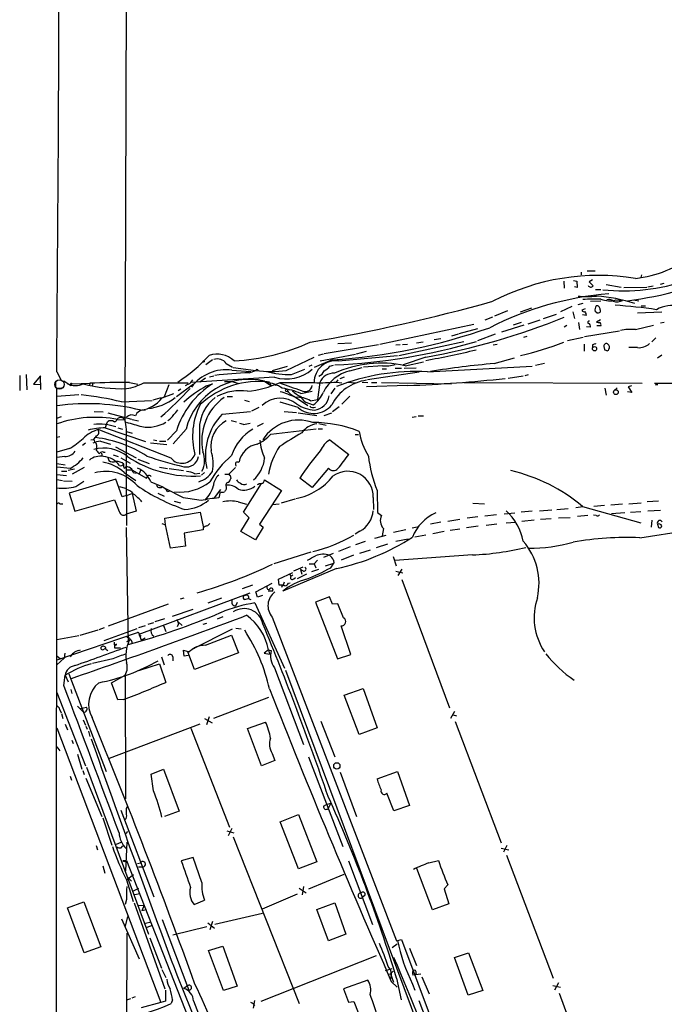
# Model space of a CAD drawing. Extents: x 8 to 188794, y 11 to 188898.
# Drawn here: x 24 to 148, y 495 to 684 of the extents above; entities that cross this region are included whole.
import ezdxf

# ---------------------------------------------------------------- set-up
doc = ezdxf.new("R2010")
doc.units = 0
doc.header["$MEASUREMENT"] = 0
doc.layers.add('MAIN', color=5, linetype='CONTINUOUS')

msp = doc.modelspace()

# ---------------------------------------------------------------- linework, layer by layer
at = {"layer": 'MAIN'}
for p, q in [((44.7887, 797.7293), (44.1113, 606.8906)), ((131.6567, 635.254), (131.6567, 634.746)), ((132.842, 635.508), (134.366, 635.508)), ((128.3547, 633.5606), (128.4393, 632.206)), ((130.2173, 633.6453), (130.81, 633.5606)), ((130.81, 633.5606), (130.8947, 632.2906)), ((133.858, 633.8146), (133.1807, 633.3913)), ((133.1807, 633.3913), (133.9427, 632.6293)), ((143.256, 634.746), (143.0867, 634.238)), ((130.8947, 632.2906), (130.3867, 632.46)), ((134.4507, 631.952), (135.4667, 631.952)), ((136.4827, 632.8833), (139.3613, 632.3753)), ((139.8693, 632.2906), (144.272, 632.3753)), ((144.4413, 632.46), (145.4573, 632.6293)), ((146.8967, 632.968), (147.574, 633.1373)), ((133.4347, 629.666), (135.4667, 629.7506)), ((138.3453, 629.92), (139.6153, 629.8353)), ((141.732, 629.92), (142.748, 629.7506)), ((117.5173, 627.8033), (115.062, 626.7873)), ((120.0573, 627.634), (122.174, 628.396)), ((129.8787, 628.65), (127.6773, 627.634)), ((130.048, 627.634), (130.3867, 626.364)), ((131.064, 629.0733), (132.08, 629.3273)), ((132.4187, 628.2266), (131.826, 627.9726)), ((134.7047, 627.4646), (134.366, 627.7186)), ((135.2973, 628.0573), (135.2973, 627.5493)), ((142.494, 627.4646), (147.1507, 627.634)), ((143.1713, 628.8193), (144.018, 628.8193)), ((114.6387, 626.618), (113.1993, 626.0253)), ((118.7027, 625.1786), (120.2267, 625.6866)), ((121.4967, 625.348), (123.7827, 626.11)), ((124.46, 626.364), (126.9153, 627.2106)), ((132.6727, 626.9566), (131.9107, 627.0413)), ((135.382, 626.11), (134.62, 625.6866)), ((146.8967, 625.5173), (147.574, 625.6866)), ((93.0487, 621.4533), (111.0827, 625.2633)), ((108.2887, 623.4853), (111.8447, 624.4166)), ((120.65, 625.094), (116.4167, 623.7393)), ((128.9473, 625.0093), (128.4393, 624.6706)), ((131.1487, 625.602), (131.318, 624.2473)), ((132.334, 622.8926), (139.0227, 623.9933)), ((133.4347, 624.6706), (132.6727, 624.7553)), ((135.4667, 624.9246), (134.7047, 624.9246)), ((142.0707, 624.2473), (145.542, 625.094)), ((96.6893, 619.252), (109.1353, 621.9613)), ((100.076, 621.7073), (101.346, 621.8766)), ((103.4627, 622.3), (104.7327, 622.554)), ((106.8493, 623.062), (108.1193, 623.4006)), ((111.8447, 622.1306), (115.2313, 623.4006)), ((120.65, 622.808), (121.3273, 622.9773)), ((129.032, 622.1306), (132.08, 622.808)), ((145.9653, 622.6386), (145.2033, 621.8766)), ((82.3807, 619.6753), (92.7947, 621.3686)), ((85.0053, 621.538), (87.63, 621.7073)), ((88.5613, 619.5906), (90.5087, 620.0986)), ((96.0967, 621.284), (96.9433, 621.3686)), ((97.3667, 621.3686), (98.3827, 621.4533)), ((114.808, 621.284), (115.57, 621.4533)), ((132.2493, 621.4533), (132.2493, 620.0986)), ((133.858, 621.284), (133.858, 620.8606)), ((136.0593, 620.776), (136.144, 620.3526)), ((136.9907, 620.522), (137.0753, 620.6913)), ((142.494, 620.776), (140.8007, 620.776)), ((60.96, 618.4053), (59.69, 617.474)), ((75.0993, 616.3733), (80.4333, 618.9133)), ((83.9047, 618.4053), (80.4333, 616.966)), ((81.28, 619.3366), (82.2113, 619.5906)), ((81.6187, 618.236), (88.392, 619.506)), ((85.09, 618.236), (96.4353, 619.252)), ((101.854, 618.9133), (97.536, 617.474)), ((114.9773, 617.728), (118.872, 618.8286)), ((147.1507, 619.3366), (146.304, 618.744)), ((63.5847, 617.728), (64.77, 617.0506)), ((64.6853, 616.458), (68.326, 616.204)), ((64.9393, 616.966), (69.2573, 616.3733)), ((67.9873, 615.95), (69.2573, 616.3733)), ((72.4747, 616.3733), (75.3533, 617.22)), ((76.1153, 615.6113), (78.6553, 616.6273)), ((79.502, 617.22), (80.0947, 617.474)), ((83.4813, 617.22), (84.1587, 617.3893)), ((87.2913, 616.2886), (89.662, 616.966)), ((93.5567, 617.3046), (89.916, 617.0506)), ((93.472, 616.712), (94.3187, 616.712)), ((96.012, 616.7966), (97.1973, 616.7966)), ((97.7053, 616.7966), (99.9913, 616.8813)), ((97.8747, 617.3046), (101.4307, 618.0666)), ((102.1927, 616.1193), (122.2587, 617.22)), ((122.936, 617.3893), (124.6293, 617.8126)), ((23.9607, 615.442), (23.9607, 612.5633)), ((25.2307, 615.6113), (25.3153, 612.648)), ((27.94, 615.3573), (26.5853, 613.7486)), ((28.0247, 612.7326), (27.94, 615.3573)), ((31.0727, 616.1193), (31.9193, 614.5106)), ((32.4273, 614.426), (33.782, 613.4946)), ((72.8133, 615.1033), (56.8113, 614.0873)), ((59.6053, 614.934), (58.5047, 614.172)), ((60.3673, 615.188), (61.214, 615.3573)), ((70.9507, 614.3413), (72.136, 613.4946)), ((85.0053, 614.5953), (84.6667, 614.172)), ((86.1907, 615.1033), (85.344, 614.7646)), ((100.584, 616.0346), (90.678, 614.5953)), ((117.6867, 614.934), (120.5653, 615.3573)), ((120.904, 615.442), (121.5813, 615.6113)), ((26.5853, 613.7486), (28.0247, 613.664)), ((30.8187, 614.2566), (30.8187, 613.156)), ((30.988, 612.902), (30.9033, 315.1293)), ((31.9193, 612.9866), (30.988, 612.902)), ((33.782, 613.4946), (34.036, 613.8333)), ((34.036, 613.8333), (37.4227, 613.918)), ((37.4227, 613.918), (37.338, 613.4946)), ((38.0153, 614.0026), (37.846, 613.41)), ((45.0427, 614.0873), (46.6513, 613.7486)), ((47.752, 614.0026), (56.3033, 614.0026)), ((51.7313, 611.378), (52.6627, 613.664)), ((54.0173, 611.378), (57.3193, 613.8333)), ((54.864, 612.8173), (54.356, 612.4786)), ((56.3033, 613.7486), (55.7107, 613.41)), ((59.7747, 613.41), (60.96, 613.8333)), ((63.246, 614.2566), (64.6853, 614.2566)), ((64.6853, 614.2566), (65.786, 613.918)), ((71.882, 614.172), (72.136, 613.4946)), ((72.8133, 613.7486), (73.0673, 613.5793)), ((73.914, 614.0873), (80.4333, 614.0873)), ((75.2687, 612.648), (75.438, 612.3093)), ((76.2847, 612.4786), (76.3693, 612.3093)), ((81.534, 614.0873), (81.1107, 610.7853)), ((84.4127, 612.9866), (83.6507, 611.886)), ((84.7513, 614.172), (85.7673, 614.0026)), ((86.868, 614.172), (88.392, 614.0026)), ((89.662, 614.172), (90.7627, 614.0873)), ((98.3827, 613.4946), (90.5087, 613.2406)), ((91.44, 614.0873), (92.456, 614.0873)), ((93.3873, 614.0873), (106.7647, 613.8333)), ((109.1353, 614.0873), (143.3407, 613.918)), ((136.2287, 612.9866), (136.4827, 611.632)), ((138.5993, 613.0713), (137.922, 612.4786)), ((141.3087, 613.41), (140.716, 613.2406)), ((140.716, 613.2406), (141.3933, 612.14)), ((145.7113, 613.918), (150.114, 613.918)), ((146.1347, 613.664), (145.8807, 613.5793)), ((31.0727, 611.4626), (35.306, 611.8013)), ((43.5187, 610.362), (49.3607, 610.616)), ((51.308, 611.124), (53.5093, 611.9706)), ((63.754, 611.378), (64.77, 611.378)), ((67.056, 610.7006), (67.9873, 610.4466)), ((75.0147, 612.394), (75.438, 612.3093)), ((76.708, 611.378), (79.248, 609.6846)), ((77.8933, 611.9706), (80.0947, 612.394)), ((79.756, 610.5313), (81.1107, 610.7853)), ((87.2913, 611.4626), (85.7673, 609.9386)), ((141.3933, 612.14), (140.5467, 612.3093)), ((69.85, 609.2613), (68.4107, 608.584)), ((77.3853, 609.2613), (73.914, 610.2773)), ((79.3327, 610.108), (80.264, 609.7693)), ((85.2593, 609.4306), (83.9893, 608.4146)), ((31.0727, 607.2293), (32.004, 607.568)), ((38.2693, 608.4993), (39.9627, 608.4146)), ((40.894, 608.2453), (45.3813, 607.06)), ((42.7567, 606.9753), (44.1113, 606.8906)), ((45.5507, 606.9753), (46.736, 606.7213)), ((62.8227, 607.9913), (68.2413, 608.4993)), ((64.516, 606.806), (65.532, 606.552)), ((74.676, 608.4993), (77.0467, 608.33)), ((77.3853, 608.2453), (80.9413, 607.7373)), ((82.3807, 607.7373), (83.82, 608.2453)), ((99.2293, 607.3986), (99.9913, 607.568)), ((100.4147, 607.6526), (101.4307, 607.6526)), ((39.116, 604.6046), (39.0313, 605.028)), ((53.0013, 599.5246), (39.0313, 605.028)), ((40.5553, 605.9593), (40.386, 605.3666)), ((40.386, 605.3666), (48.0907, 602.742)), ((40.5553, 605.9593), (40.8093, 606.552)), ((42.7567, 605.3666), (43.688, 605.1126)), ((55.88, 605.1126), (53.4247, 602.3186)), ((58.42, 605.1126), (58.42, 600.2866)), ((66.8867, 606.044), (66.2093, 606.2133)), ((70.6967, 606.2133), (69.5113, 605.6206)), ((72.136, 604.1813), (80.8567, 605.1973)), ((81.1953, 605.1973), (82.042, 605.1973)), ((81.3647, 606.2133), (82.7193, 605.8746)), ((31.6653, 603.6733), (31.0727, 603.504)), ((37.592, 603.0806), (38.1847, 603.1653)), ((44.3653, 603.25), (44.3653, 598.17)), ((44.45, 604.6893), (45.5507, 604.3506)), ((49.6147, 603.0806), (50.292, 602.9113)), ((54.0173, 604.774), (52.324, 602.996)), ((83.4813, 603.0806), (87.122, 600.2866)), ((88.3073, 604.0966), (88.9847, 604.0966)), ((33.528, 601.3873), (31.0727, 600.71)), ((36.576, 602.4033), (35.9833, 601.98)), ((39.4547, 602.8266), (41.402, 602.234)), ((42.3333, 601.726), (46.3127, 599.6093)), ((49.022, 602.488), (52.1547, 602.1493)), ((50.8, 602.8266), (51.9853, 602.8266)), ((32.5967, 599.8633), (31.0727, 599.694)), ((39.624, 600.5406), (39.7933, 599.8633)), ((40.0473, 600.71), (40.386, 600.71)), ((40.894, 599.694), (41.0633, 599.1013)), ((41.91, 600.202), (42.8413, 599.8633)), ((43.3493, 599.6093), (45.1273, 598.5933)), ((46.6513, 599.3553), (48.768, 598.5086)), ((31.0727, 598.5086), (32.6813, 598.2546)), ((33.6127, 597.5773), (31.1573, 597.8313)), ((34.4593, 597.408), (33.274, 597.154)), ((36.322, 597.7466), (34.036, 596.4766)), ((44.3653, 598.17), (44.45, 586.6553)), ((44.3653, 598.0006), (44.958, 597.8313)), ((44.45, 597.3233), (45.466, 597.3233)), ((45.466, 597.3233), (48.26, 595.7146)), ((50.8, 597.8313), (52.324, 597.5773)), ((52.6627, 597.5773), (55.372, 597.154)), ((65.3627, 597.7466), (64.0927, 596.4766)), ((65.8707, 598.7626), (66.04, 598.8473)), ((83.2273, 597.662), (80.0947, 593.9366)), ((31.0727, 596.392), (32.9353, 596.2226)), ((31.0727, 595.4606), (32.1733, 595.2913)), ((32.004, 597.0693), (33.02, 597.0693)), ((42.418, 595.5453), (33.4433, 592.836)), ((43.6033, 592.1586), (42.418, 595.5453)), ((44.0267, 596.8153), (46.228, 595.2913)), ((45.72, 596.8153), (46.3127, 596.646)), ((47.1593, 597.154), (46.9053, 596.5613)), ((57.5733, 596.5613), (58.5047, 596.646)), ((59.436, 596.8153), (58.8433, 596.3073)), ((63.3307, 596.4766), (64.0927, 596.4766)), ((64.3467, 596.2226), (64.4313, 595.63)), ((80.0947, 593.9366), (77.724, 595.7146)), ((32.3427, 595.2066), (34.036, 595.122)), ((34.7133, 594.106), (36.2373, 595.122)), ((43.0107, 594.106), (44.2807, 593.7673)), ((49.1067, 595.0373), (51.3927, 594.0213)), ((55.372, 591.9046), (51.9853, 593.6826)), ((63.5847, 594.106), (63.5847, 593.598)), ((66.8867, 589.1953), (70.358, 594.6986)), ((70.9507, 595.376), (74.168, 593.344)), ((33.4433, 592.836), (34.544, 589.3646)), ((44.45, 592.4126), (43.6033, 592.1586)), ((44.45, 592.4126), (45.5507, 592.7513)), ((45.5507, 592.7513), (46.3127, 589.3646)), ((50.4613, 592.836), (51.6467, 592.2433)), ((52.324, 593.1746), (52.9167, 593.2593)), ((61.2987, 591.9046), (62.5687, 593.5133)), ((62.3993, 593.09), (62.1453, 591.9046)), ((74.168, 593.344), (69.9347, 586.9093)), ((74.168, 590.9733), (76.7927, 591.7353)), ((91.7787, 591.9893), (91.8633, 589.7033)), ((92.5407, 593.344), (92.6253, 589.1106)), ((31.6653, 590.804), (32.258, 590.804)), ((34.544, 589.3646), (42.164, 591.566)), ((53.594, 591.312), (54.7793, 590.9733)), ((65.8707, 591.1426), (67.4793, 590.7193)), ((72.4747, 590.6346), (73.7447, 590.804)), ((110.9133, 590.8886), (113.1147, 590.804)), ((127, 589.7033), (129.2013, 589.8726)), ((131.9953, 590.2113), (130.6407, 590.042)), ((131.9107, 590.296), (143.0867, 587.1633)), ((136.144, 590.4653), (134.112, 590.296)), ((139.6153, 590.7193), (137.3293, 590.55)), ((140.8007, 590.804), (143.1713, 590.9733)), ((146.4733, 591.312), (144.3567, 591.1426)), ((46.3127, 589.3646), (44.3653, 588.772)), ((51.816, 588.01), (58.5893, 589.1953)), ((51.9007, 586.74), (51.816, 588.01)), ((58.5893, 589.1953), (59.182, 586.4013)), ((66.3787, 585.47), (67.9873, 588.0946)), ((67.9873, 588.0946), (66.8867, 589.1953)), ((92.6253, 589.1106), (93.3873, 588.518)), ((111.8447, 588.264), (109.8127, 588.01)), ((115.4007, 588.6873), (113.1993, 588.4333)), ((116.9247, 588.8566), (118.9567, 589.026)), ((122.2587, 589.3646), (120.142, 589.1953)), ((123.698, 589.4493), (126.0687, 589.6186)), ((125.8993, 587.9253), (123.8673, 587.756)), ((127.3387, 588.0946), (129.54, 588.1793)), ((132.9267, 588.518), (130.9793, 588.3486)), ((134.5353, 588.518), (134.0273, 588.6026)), ((140.0387, 589.026), (137.4987, 588.8566)), ((143.0867, 589.28), (141.1393, 589.1106)), ((146.8967, 589.534), (144.4413, 589.3646)), ((44.3653, 586.232), (44.7887, 563.7953)), ((51.2233, 586.994), (51.9007, 586.74)), ((52.9167, 582.2526), (51.9007, 586.74)), ((59.182, 586.232), (59.182, 585.8086)), ((70.6967, 586.3166), (69.1727, 583.8613)), ((69.9347, 586.9093), (70.6967, 586.3166)), ((93.726, 586.0626), (93.472, 584.6233)), ((99.2293, 586.1473), (100.4993, 586.4013)), ((104.7327, 587.248), (102.7853, 586.9093)), ((108.3733, 587.756), (106.0873, 587.4173)), ((111.9293, 586.486), (109.6433, 586.1473)), ((115.4853, 586.9093), (113.4533, 586.6553)), ((117.2633, 587.1633), (119.0413, 587.248)), ((122.682, 587.6713), (120.3113, 587.4173)), ((142.9173, 584.2846), (155.8713, 586.3166)), ((145.2033, 587.6713), (145.1187, 586.3166)), ((146.304, 586.9093), (146.4733, 586.232)), ((59.182, 585.8086), (55.5413, 585.1313)), ((55.5413, 585.1313), (55.7953, 582.676)), ((69.1727, 583.8613), (66.3787, 585.47)), ((89.2387, 585.5546), (88.3073, 584.962)), ((92.1173, 584.2), (94.234, 584.7926)), ((98.044, 585.8086), (95.6733, 585.3006)), ((101.854, 584.7926), (99.7373, 584.3693)), ((105.41, 585.47), (103.2087, 585.0466)), ((108.3733, 585.8933), (106.5107, 585.6393)), ((55.7953, 582.676), (52.9167, 582.2526)), ((87.376, 582.5066), (85.09, 581.66)), ((90.2547, 583.5226), (88.392, 582.93)), ((94.488, 583.0146), (92.3713, 582.3373)), ((98.4673, 584.0306), (96.0967, 583.5226)), ((79.8407, 581.4906), (72.7287, 579.2893)), ((84.074, 581.2366), (82.2113, 580.4746)), ((87.9687, 580.898), (85.598, 579.9666)), ((91.186, 581.914), (89.154, 581.2366)), ((95.5887, 580.644), (96.1813, 578.866)), ((110.8287, 580.9826), (95.9273, 579.882)), ((76.5387, 577.9346), (78.3167, 578.6966)), ((79.502, 579.2893), (80.4333, 579.2893)), ((80.4333, 579.2893), (81.1107, 579.9666)), ((80.4333, 579.2893), (80.772, 578.5273)), ((82.6347, 578.866), (84.2433, 579.374)), ((83.6507, 578.5273), (84.2433, 579.374)), ((84.1587, 579.9666), (84.2433, 579.374)), ((73.5753, 576.326), (76.3693, 577.596)), ((84.7513, 578.358), (74.422, 574.04)), ((75.7767, 577.2573), (75.946, 576.834)), ((76.3693, 577.088), (75.946, 576.834)), ((76.5387, 576.4106), (76.8773, 576.6646)), ((78.994, 577.2573), (77.216, 576.4106)), ((77.8087, 578.1886), (78.0627, 577.2573)), ((78.4013, 577.85), (77.8087, 578.1886)), ((80.01, 577.7653), (81.3647, 578.2733)), ((96.0967, 577.85), (97.4513, 577.5113)), ((97.282, 578.2733), (96.52, 577.0033)), ((66.7173, 574.548), (68.6647, 575.2253)), ((69.2573, 573.8706), (72.39, 575.564)), ((73.7447, 575.1406), (73.5753, 576.326)), ((74.5067, 575.1406), (73.7447, 575.1406)), ((74.676, 575.7333), (74.5067, 575.1406)), ((75.5227, 575.564), (75.8613, 575.6486)), ((97.282, 576.2413), (106.426, 551.6033)), ((46.9053, 565.7426), (68.1567, 573.7013)), ((54.7793, 572.516), (55.5413, 572.77)), ((60.1133, 571.754), (62.738, 572.77)), ((69.596, 572.8546), (69.2573, 573.8706)), ((70.5273, 573.1933), (69.596, 572.8546)), ((72.4747, 574.04), (71.628, 574.04)), ((83.3967, 572.9393), (80.6873, 571.9233)), ((83.9893, 571.5), (83.3967, 572.9393)), ((40.9787, 567.3513), (52.4933, 571.5846)), ((65.7013, 571.8386), (65.3627, 571.1613)), ((67.1407, 572.4313), (67.818, 572.6006)), ((67.818, 572.6006), (68.326, 572.4313)), ((69.088, 571.754), (74.7607, 559.2233)), ((80.6873, 571.9233), (84.9207, 561.0013)), ((85.0053, 571.5846), (83.9893, 571.5)), ((86.106, 568.8753), (85.0053, 571.5846)), ((53.2553, 569.214), (57.2347, 570.5686)), ((61.8913, 568.706), (62.992, 569.1293)), ((72.39, 569.0446), (96.266, 506.8993)), ((46.8207, 567.0126), (48.0907, 567.436)), ((48.5987, 567.69), (49.6993, 568.0286)), ((49.9533, 568.198), (51.816, 568.7906)), ((51.562, 567.436), (51.9853, 566.2506)), ((54.102, 568.6213), (54.4407, 567.7746)), ((54.4407, 567.7746), (54.1867, 567.182)), ((54.2713, 568.198), (55.118, 567.436)), ((59.182, 567.69), (59.8593, 567.8593)), ((87.4607, 561.848), (85.598, 567.3513)), ((31.0727, 564.7266), (35.306, 565.4886)), ((31.1573, 560.832), (46.5667, 566.0813)), ((35.56, 565.5733), (39.0313, 566.5893)), ((39.2007, 566.674), (40.2167, 567.0126)), ((40.132, 564.5573), (46.482, 566.8433)), ((46.9053, 565.7426), (47.244, 564.642)), ((57.0653, 562.864), (64.77, 566.7586)), ((59.6053, 563.626), (64.6007, 565.5733)), ((64.6007, 565.5733), (65.9553, 562.1866)), ((65.4473, 566.928), (66.4633, 566.7586)), ((42.0793, 564.2186), (42.164, 563.118)), ((42.3333, 563.7106), (42.0793, 563.7106)), ((44.5347, 564.388), (44.958, 564.5573)), ((45.1273, 564.896), (44.958, 564.5573)), ((45.466, 564.388), (45.466, 563.9646)), ((47.244, 564.642), (48.006, 565.0653)), ((31.1573, 561.5093), (31.75, 561.086)), ((32.5967, 562.102), (32.512, 561.1706)), ((35.306, 562.61), (35.6447, 562.7793)), ((39.878, 562.7793), (40.386, 563.0333)), ((40.4707, 562.864), (40.894, 562.61)), ((42.164, 563.118), (43.2647, 563.118)), ((51.1387, 561.4246), (51.6467, 559.9006)), ((53.34, 561.4246), (53.34, 560.6626)), ((55.5413, 561.5093), (55.372, 562.6946)), ((55.372, 562.6946), (56.4727, 562.356)), ((56.3033, 561.6786), (55.5413, 561.5093)), ((57.4887, 558.9693), (56.2187, 562.356)), ((57.404, 563.0333), (57.0653, 562.864)), ((65.9553, 562.1866), (57.4887, 558.9693)), ((71.7127, 562.7793), (70.866, 562.102)), ((70.866, 562.102), (71.882, 561.9326)), ((71.7127, 562.7793), (72.2207, 562.61)), ((71.7127, 562.7793), (71.882, 561.9326)), ((84.9207, 561.0013), (87.4607, 561.848)), ((32.512, 561.1706), (31.0727, 559.9006)), ((41.8253, 561.0013), (37.9307, 560.1546)), ((46.8207, 558.8), (50.8, 560.07)), ((50.8, 560.07), (51.9853, 556.514)), ((32.4273, 555.9213), (32.6813, 557.8686)), ((32.6813, 557.8686), (33.274, 556.5986)), ((33.3587, 558.1226), (40.5553, 539.4113)), ((41.5713, 556.4293), (44.196, 557.8686)), ((44.196, 557.8686), (44.2807, 534.162)), ((72.8133, 559.308), (78.4013, 544.576)), ((74.93, 558.8846), (103.378, 482.5153)), ((42.7567, 553.1273), (41.5713, 556.4293)), ((31.0727, 554.5666), (36.576, 540.512)), ((33.782, 555.1593), (33.9513, 554.3973)), ((86.1907, 554.0586), (89.8313, 555.3286)), ((89.0693, 546.5233), (86.1907, 554.0586)), ((89.8313, 555.3286), (92.5407, 547.7933)), ((35.052, 551.942), (36.1527, 550.8413)), ((43.8573, 553.212), (42.7567, 553.1273)), ((71.7127, 553.6353), (61.1293, 549.5713)), ((31.6653, 551.2646), (31.9193, 550.672)), ((32.004, 550.5026), (32.258, 549.5713)), ((35.6447, 551.5186), (36.7453, 551.7726)), ((107.3573, 550.926), (106.5953, 549.5713)), ((107.1033, 550.2486), (107.7807, 550.0793)), ((32.6813, 548.4706), (33.1047, 547.37)), ((36.1527, 549.3173), (36.576, 548.3013)), ((58.5047, 548.4706), (41.148, 541.8666)), ((59.436, 549.5713), (60.8753, 548.7246)), ((60.2827, 549.91), (59.7747, 548.386)), ((67.6487, 547.624), (71.12, 548.894)), ((81.7033, 549.0633), (84.4127, 542.2053)), ((107.5267, 548.9786), (116.332, 525.6953)), ((31.0727, 547.7933), (51.054, 495.046)), ((36.6607, 548.132), (36.9147, 547.5393)), ((37.1687, 547.116), (37.4227, 546.1)), ((56.8113, 547.7086), (64.1773, 528.7433)), ((70.358, 540.512), (67.6487, 547.624)), ((92.5407, 547.7933), (89.0693, 546.5233)), ((33.9513, 545.4226), (34.2053, 544.7453)), ((31.0727, 544.1526), (31.6653, 543.3906)), ((35.052, 542.7133), (35.8987, 539.8346)), ((72.39, 542.8826), (72.898, 541.528)), ((72.898, 541.528), (70.358, 540.512)), ((79.3327, 542.2053), (85.9367, 525.018)), ((36.068, 539.5806), (36.322, 538.8186)), ((36.7453, 540.258), (48.6833, 508.1693)), ((49.1913, 538.9033), (51.562, 539.8346)), ((49.6147, 535.686), (49.1913, 538.9033)), ((51.562, 539.8346), (54.5253, 531.7913)), ((85.4287, 539.242), (88.5613, 530.7753)), ((92.5407, 537.972), (96.4353, 539.4113)), ((96.4353, 539.4113), (98.7213, 532.892)), ((33.6127, 538.48), (33.8667, 537.718)), ((36.6607, 538.1413), (39.7087, 530.7753)), ((95.758, 531.876), (94.4033, 535.2626)), ((82.2113, 532.7226), (82.804, 533.0613)), ((82.804, 533.0613), (83.6507, 533.3153)), ((83.6507, 533.3153), (83.1427, 532.2993)), ((43.3493, 531.9606), (49.6993, 515.366)), ((44.45, 532.2993), (44.6193, 532.638)), ((54.5253, 531.7913), (51.7313, 530.7753)), ((98.7213, 532.892), (95.758, 531.876)), ((39.878, 530.5213), (41.656, 525.272)), ((73.914, 529.7593), (77.47, 531.114)), ((77.47, 520.7), (73.914, 529.7593)), ((77.47, 531.114), (80.9413, 522.0546)), ((44.3653, 527.4733), (44.704, 527.8966)), ((63.6693, 527.9813), (65.024, 527.6426)), ((64.6853, 528.4893), (63.9233, 527.05)), ((42.5027, 525.4413), (43.434, 525.8646)), ((44.5347, 525.8646), (44.2807, 520.3613)), ((64.9393, 526.8806), (77.5547, 494.8766)), ((38.608, 525.1873), (38.862, 524.3406)), ((43.434, 524.764), (43.7727, 525.1026)), ((116.332, 524.6793), (117.7713, 524.3406)), ((117.4327, 525.1873), (116.7553, 523.9173)), ((43.7727, 522.3086), (44.45, 522.3086)), ((44.45, 522.3086), (71.2893, 453.9826)), ((46.5667, 521.716), (47.1593, 521.8853)), ((57.2347, 522.9013), (54.9487, 522.224)), ((58.928, 518.0753), (57.2347, 522.9013)), ((80.9413, 522.0546), (77.47, 520.7)), ((87.0373, 522.224), (91.6093, 510.032)), ((102.4467, 521.8853), (104.3093, 522.3086)), ((117.348, 523.3246), (126.3227, 499.7026)), ((39.878, 521.2926), (40.3013, 519.8533)), ((46.736, 521.1233), (47.498, 521.1233)), ((103.124, 512.826), (100.1607, 520.7846)), ((44.45, 518.5833), (45.8047, 519.5993)), ((44.45, 518.5833), (45.72, 514.4346)), ((44.7887, 519.0066), (45.3813, 518.3293)), ((79.4173, 516.89), (86.1907, 519.684)), ((45.8047, 516.4666), (46.8207, 516.9746)), ((77.5547, 516.9746), (78.9093, 516.128)), ((78.4013, 517.3133), (78.1473, 515.7046)), ((106.0873, 517.652), (105.41, 516.89)), ((105.41, 516.89), (106.2567, 514.0113)), ((33.1047, 513.2493), (36.2373, 514.35)), ((36.2373, 514.35), (39.5393, 505.714)), ((44.45, 514.858), (44.196, 513.842)), ((45.8893, 514.1806), (51.816, 497.6706)), ((45.974, 515.7893), (47.0747, 515.9586)), ((57.404, 513.842), (59.436, 514.6886)), ((77.216, 515.874), (70.4427, 512.9953)), ((80.9413, 512.9106), (84.4127, 514.1806)), ((84.4127, 514.1806), (86.5293, 508.1693)), ((90.17, 515.62), (89.662, 515.1966)), ((36.322, 504.6133), (33.1047, 513.2493)), ((46.736, 513.6726), (47.8367, 513.7573)), ((47.8367, 513.7573), (47.4133, 512.6566)), ((48.26, 512.826), (47.4133, 512.6566)), ((83.2273, 506.8993), (80.9413, 512.9106)), ((106.2567, 514.0113), (103.124, 512.826)), ((43.5187, 511.1326), (46.9053, 503.428)), ((44.2807, 509.6933), (44.704, 511.556)), ((48.0907, 510.286), (49.1913, 510.54)), ((51.308, 510.9633), (56.388, 497.4166)), ((60.0287, 510.3706), (61.2987, 509.3546)), ((60.96, 510.6246), (60.452, 509.016)), ((70.5273, 512.1486), (61.3833, 510.032)), ((49.3607, 509.8626), (48.3447, 509.4393)), ((59.8593, 509.6086), (53.34, 508)), ((44.5347, 508.3386), (44.45, 482.346)), ((48.9373, 507.492), (51.1387, 501.65)), ((86.5293, 508.1693), (83.2273, 506.8993)), ((96.266, 506.8993), (97.1973, 507.1533)), ((97.1973, 507.1533), (115.6547, 457.7926)), ((39.5393, 505.714), (36.322, 504.6133)), ((60.198, 505.0366), (62.9073, 505.8833)), ((63.0767, 497.332), (60.198, 505.0366)), ((62.9073, 505.8833), (65.7013, 498.1786)), ((95.4193, 505.6293), (96.3507, 506.3066)), ((98.7213, 505.46), (100.076, 502.158)), ((92.3713, 504.0206), (70.1887, 495.2153)), ((107.3573, 503.682), (110.0667, 504.6133)), ((109.982, 496.4853), (107.3573, 503.682)), ((110.0667, 504.6133), (112.776, 497.332)), ((51.2233, 501.396), (51.9853, 499.872)), ((94.1493, 501.2266), (95.4193, 501.5653)), ((95.5887, 501.0573), (95.0807, 500.5493)), ((54.102, 500.38), (62.3993, 479.7213)), ((90.7627, 499.364), (86.106, 497.6706)), ((94.5727, 500.4646), (95.0807, 500.5493)), ((95.0807, 500.5493), (95.6733, 498.9406)), ((95.25, 499.11), (96.3507, 498.0093)), ((96.266, 499.7026), (97.1127, 495.554)), ((100.9227, 500.4646), (99.3987, 500.2953)), ((99.9913, 500.634), (99.7373, 500.2953)), ((101.092, 499.9566), (102.5313, 496.7393)), ((51.9007, 497.4166), (51.9007, 495.3)), ((56.134, 498.2633), (55.4567, 497.7553)), ((65.7013, 498.1786), (63.0767, 497.332)), ((86.106, 497.6706), (87.0373, 495.1306)), ((99.314, 498.602), (99.7373, 497.4166)), ((112.776, 497.332), (109.982, 496.4853)), ((126.238, 498.348), (127.6773, 498.0093)), ((127.3387, 498.856), (126.5767, 497.4166)), ((44.5347, 495.554), (45.2967, 495.808)), ((45.5507, 495.9773), (46.1433, 496.2313)), ((51.9007, 495.3), (51.054, 495.046)), ((53.2553, 495.554), (53.0013, 494.8766)), ((57.3193, 495.3846), (61.8913, 483.616)), ((69.0033, 495.4693), (68.7493, 493.9453)), ((100.4993, 495.4693), (131.9107, 412.8346)), ((127.4233, 496.824), (130.2173, 489.2886)), ((51.054, 495.046), (47.244, 494.03)), ((87.0373, 495.1306), (88.0533, 495.2153)), ((88.0533, 495.2153), (89.8313, 490.728))]:
    msp.add_line(p, q, dxfattribs=at)
for centre, radius in [((134.2298, 620.5539), 0.4082), ((59.2243, 618.109), 0.1338), ((138.3329, 612.2266), 0.4593), ((84.8013, 540.4774), 0.6027)]:
    msp.add_circle(centre, radius, dxfattribs=at)
at = {"layer": 'MAIN', "color": 5}
msp.add_circle((31.5806, 613.7063), 0.8828, dxfattribs=at)
at = {"layer": 'MAIN'}
for centre, radius, start, end in [((-14285.1907, 737.8416), 14316.7809, 359.51286134, 0.06584775), ((139.8991, 655.076), 21.1193, 275.901879, 308.902542), ((135.0534, 590.5198), 44.1105, 80.846245, 117.444556), ((139.6497, 671.3317), 39.6512, 264.436123, 288.112617), ((128.9631, 713.9868), 85.0289, 277.829826, 291.729761), ((133.4982, 632.9044), 0.5227, 201.357754, 328.246733), ((16.9383, 983.011), 366.626, 279.852305, 285.468941), ((141.9493, 570.3787), 60.9287, 94.668102, 117.166404), ((132.842, 649.2572), 18.6601, 264.532362, 275.467638), ((134.5783, 595.3214), 34.7793, 88.536279, 94.259189), ((131.9702, 597.5545), 33.2333, 72.459584, 85.426766), ((137.1392, 633.9697), 4.2255, 246.683365, 286.584822), ((137.0511, 629.037), 1.0069, 38.661586, 118.718549), ((138.4984, 632.1444), 2.5651, 255.06441, 295.812819), ((132.207, 628.0432), 0.3875, 190.497939, 303.11188), ((131.1481, 626.8717), 1.527, 3.187323, 33.684864), ((135.6073, 628.091), 1.296, 145.808426, 196.699668), ((134.62, 628.142), 0.6826, 352.87186, 97.12814), ((134.8739, 628.3964), 0.947, 259.708141, 296.556934), ((130.9056, 522.7364), 106.4162, 81.772221, 86.082478), ((149.1909, 622.6249), 6.2331, 36.860889, 119.361559), ((76.6856, 755.4767), 138.8633, 280.442338, 291.881944), ((133.1687, 625.6261), 0.2494, 67.208697, 230.873829), ((135.0432, 626.5332), 0.9465, 243.440363, 280.316217), ((76.0631, 733.7527), 115.6136, 273.889124, 289.224212), ((132.9592, 624.905), 0.5302, 333.758787, 84.36038), ((134.8653, 625.0854), 0.6225, 345.030639, 56.080199), ((141.309, 612.6399), 11.6324, 86.245523, 100.485827), ((79.5364, 731.5556), 114.1858, 272.447559, 286.303219), ((62.958, 658.6403), 40.4615, 273.046949, 294.39764), ((71.3116, 787.3363), 171.7532, 280.243232, 283.534112), ((101.6482, 694.2113), 77.1867, 283.798075, 290.242764), ((134.366, 620.6913), 0.7806, 77.473581, 130.599702), ((136.5165, 621.0215), 0.519, 84.38278, 208.234203), ((178.7255, 747.2753), 133.8752, 251.45383, 251.682999), ((136.398, 620.8607), 0.6982, 345.957785, 75.965747), ((136.6943, 620.4797), 0.2994, 261.878017, 8.121983), ((142.7906, 623.6962), 2.9352, 264.200449, 312.669449), ((37.9796, 639.5475), 30.1552, 302.701469, 317.698257), ((61.8367, 614.6636), 4.8444, 47.513093, 108.71022), ((61.8894, 616.5225), 2.0802, 35.416008, 108.946233), ((84.6246, 614.0706), 4.1913, 83.624785, 179.771709), ((63.5776, 608.2327), 8.2996, 82.33013, 143.61556), ((69.469, 616.3733), 0.2117, 0, 180), ((72.1783, 637.6254), 21.4519, 262.174003, 277.825997), ((75.7761, 632.7932), 17.1853, 254.865589, 271.13097), ((75.1136, 622.2695), 7.5263, 252.203734, 311.439011), ((80.3898, 617.2635), 2.2168, 296.089977, 333.910024), ((89.1539, 608.7534), 7.762, 103.884426, 153.435609), ((80.1339, 620.0595), 4.3895, 300.787582, 319.693048), ((93.3051, 595.8436), 21.9421, 77.979762, 114.149962), ((94.234, 622.752), 5.4893, 262.912528, 288.89903), ((133.6372, 418.9189), 199.6829, 95.361981, 98.888059), ((68.0625, 602.1381), 12.5403, 76.684501, 166.279019), ((55.7103, 615.1883), 1.557, 292.38634, 337.61366), ((71.414, 528.2223), 87.7946, 92.236873, 96.560478), ((84.1821, 613.0103), 2.8587, 87.07454, 157.868095), ((91.6546, 605.8054), 8.7803, 97.498956, 153.162963), ((99.9941, 574.0086), 42.1681, 87.011301, 111.190951), ((87.5686, 892.7595), 279.4742, 272.217582, 276.064401), ((34.6287, 617.082), 3.5884, 244.868223, 295.131777), ((33.8628, 613.6986), 0.2194, 37.872693, 248.39255), ((43.4737, 641.6312), 28.7458, 255.245328, 271.946325), ((43.6551, 504.9751), 109.121, 89.271398, 93.274205), ((42.545, 624.1211), 11.3797, 279.636892, 297.23044), ((2.2008, 663.4535), 74.292, 311.115856, 317.121686), ((69.8869, 599.8021), 16.6302, 122.465247, 162.604376), ((69.3405, 595.6826), 20.1436, 118.351537, 133.57004), ((69.9018, 597.6485), 16.6417, 83.166183, 132.825471), ((66.2674, 603.0325), 9.4628, 81.606505, 118.124665), ((65.701, 632.038), 19.7403, 275.662362, 294.585559), ((70.6701, 607.5579), 6.5512, 55.960154, 85.319302), ((95.3528, 669.344), 59.3796, 248.747836, 252.985976), ((71.6494, 596.848), 16.3609, 67.564987, 80.544126), ((75.0994, 612.5633), 0.1893, 26.578587, 243.421413), ((77.6721, 613.9212), 2.7198, 207.912384, 249.238816), ((79.5567, 615.5351), 4.4775, 223.0497, 248.191937), ((78.74, 613.7025), 1.3706, 236.221814, 351.275133), ((81.534, 621.1547), 7.1526, 261.147685, 278.852316), ((83.1852, 626.82), 12.7446, 267.524351, 277.058548), ((146.2194, 613.7487), 0.1196, 225, 45), ((28.8948, 549.3427), 62.7472, 76.522675, 83.746871), ((46.3092, 614.9869), 6.3033, 278.528608, 321.224354), ((47.7676, 618.5106), 9.4482, 274.531075, 309.389548), ((52.3068, 602.985), 8.2001, 96.99623, 109.793512), ((66.14, 605.0626), 7.7202, 127.240979, 179.628919), ((69.1137, 602.8857), 10.2323, 125.571721, 191.792135), ((73.9361, 605.886), 5.1607, 51.746619, 132.603336), ((67.418, 590.2815), 22.9657, 65.676461, 73.569208), ((77.334, 606.6933), 4.5383, 57.745704, 95.77554), ((79.8221, 612.1134), 2.0642, 200.870515, 256.285541), ((77.1773, 614.2172), 5.414, 304.759408, 338.404936), ((80.1216, 611.9437), 3.2149, 277.082574, 352.917426), ((37.0206, 567.7571), 42.2517, 75.997501, 97.97672), ((47.752, 607.0795), 1.7077, 78.560444, 160.391539), ((51.5607, 610.2782), 3.0695, 309.407873, 332.017332), ((70.6358, 603.7371), 13.5105, 153.079722, 194.796878), ((81.2447, 616.2605), 7.5423, 236.949604, 264.470972), ((80.3581, 612.6127), 4.4799, 228.425939, 320.60234), ((80.2639, 610.2559), 1.0035, 227.560399, 294.953777), ((38.4728, 585.0516), 22.3383, 78.943691, 109.34609), ((42.0899, 607.1394), 0.5875, 268.966174, 352.232638), ((43.3311, 606.4607), 0.8908, 28.855316, 137.720687), ((36.3733, 604.5216), 8.0925, 350.9595, 17.022045), ((45.4404, 606.5676), 1.2928, 57.063457, 140.001503), ((51.3081, 609.0072), 2.461, 296.565051, 333.434949), ((70.8665, 600.0737), 11.2867, 135.453004, 192.778345), ((77.4418, 598.8031), 8.0587, 70.141721, 147.941109), ((40.5783, 599.1048), 6.1219, 104.637332, 136.295908), ((40.6545, 590.1814), 15.1876, 91.012981, 103.597142), ((39.1297, 596.0266), 10.0619, 70.924886, 95.389098), ((41.4443, 605.5779), 1.1628, 56.900322, 123.099678), ((257.553, 1368.0032), 790.8135, 254.3607084, 254.5899035), ((48.6287, 611.8252), 6.3225, 258.916844, 302.066189), ((66.1556, 601.8375), 5.5192, 117.76294, 189.106309), ((73.3391, 597.2075), 9.1837, 120.596439, 162.084127), ((66.7037, 610.261), 4.221, 272.484836, 290.135029), ((81.4408, 601.9859), 4.1727, 96.875166, 144.054803), ((80.4435, 583.5864), 22.7977, 67.767735, 90.664008), ((21.4181, 620.4523), 22.5859, 302.42331, 310.721262), ((-130.8942, 730.5099), 211.6703, 323.014158, 323.24333), ((39.285, 603.2497), 1.1035, 184.386361, 237.538365), ((35.7099, 580.3927), 23.2819, 57.133248, 83.059382), ((38.5052, 604.4453), 0.6312, 287.280921, 14.617437), ((66.4017, 609.1679), 7.5992, 294.154486, 318.989478), ((80.412, 603.9238), 10.434, 185.101511, 204.936912), ((732.122, -455.2287), 1245.2636, 121.6842425, 121.9134249), ((86.1922, 598.8171), 5.0523, 122.449796, 154.853622), ((103.5078, 607.3997), 14.6907, 190.63185, 210.480158), ((40.234, 597.5178), 5.3657, 98.351034, 114.424689), ((40.0899, 594.3084), 7.1675, 50.806603, 105.415252), ((35.5137, 601.6836), 3.2418, 348.703932, 11.296068), ((70.2217, 598.0335), 4.2602, 99.599186, 168.987328), ((84.4482, 594.51), 12.8864, 145.491088, 171.221792), ((32.5965, 602.4037), 2.5404, 270.004511, 323.125592), ((28.8612, 606.1202), 9.7754, 299.0825, 318.236937), ((39.4096, 596.6568), 3.2693, 78.751934, 129.319987), ((40.0056, 601.7689), 1.4975, 208.750617, 241.249383), ((39.8356, 600.0749), 0.6694, 71.565051, 145.296185), ((39.6648, 595.5849), 4.2955, 37.00035, 84.891192), ((57.222, 619.035), 22.943, 236.680699, 273.62852), ((69.8239, 661.6631), 65.3461, 250.810161, 257.298999), ((55.0626, 601.2539), 2.6906, 219.994518, 338.929771), ((55.9438, 600.1952), 2.3307, 257.936492, 351.812881), ((55.162, 599.1069), 4.2819, 331.584329, 23.212646), ((76.0124, 586.3345), 17.8288, 129.797218, 150.782084), ((51.6682, 598.3893), 9.3974, 351.403332, 15.90126), ((64.1612, 600.3744), 6.8425, 313.071753, 352.86574), ((115.8238, 571.5166), 45.1347, 139.274619, 147.579494), ((59.891, 619.3799), 33.2578, 319.037612, 324.963381), ((116.2743, 602.9489), 25.6035, 186.730924, 202.032997), ((38.606, 590.6595), 8.2023, 48.633365, 81.078686), ((41.8901, 600.2121), 1.3847, 233.338642, 292.410744), ((42.312, 596.074), 2.86, 55.254165, 87.875938), ((43.3493, 598.6781), 0.5681, 243.43946, 333.425927), ((44.8942, 598.2547), 1.0506, 170.726849, 214.34197), ((44.0691, 597.9582), 0.2992, 261.85365, 8.14635), ((44.2546, 596.51), 1.4969, 11.768601, 61.971194), ((44.5751, 593.1934), 4.8923, 22.14132, 65.978056), ((66.2939, 598.4238), 0.9465, 169.683783, 206.559637), ((65.7013, 598.4241), 0.3785, 63.414641, 153.448488), ((84.1458, 598.238), 1.0841, 212.092212, 322.45042), ((40.4333, 588.933), 8.0701, 41.451411, 104.931006), ((47.9639, 596.1801), 0.5517, 302.460041, 355.623597), ((48.8038, 595.705), 0.521, 41.95043, 123.793765), ((55.6054, 592.3511), 4.6474, 64.948027, 85.565931), ((57.051, 599.5108), 4.6542, 286.018277, 327.127344), ((64.0653, 594.0773), 2.9427, 130.728008, 176.141889), ((62.8059, 596.0344), 1.675, 315.863544, 346.028469), ((64.389, 596.5188), 0.2993, 188.105736, 261.872606), ((74.8257, 603.3546), 11.7308, 280.49274, 322.0345), ((86.8976, 592.1531), 4.8839, 358.077989, 125.320428), ((110.8631, 565.3458), 32.6422, 49.849543, 77.020355), ((32.2929, 602.5806), 8.8135, 262.042004, 285.939681), ((68.116, 626.1133), 38.4927, 235.803795, 251.066103), ((50.8935, 594.5861), 0.7006, 191.651538, 306.274502), ((50.6811, 592.2361), 1.8921, 29.736994, 70.650503), ((54.7287, 602.1913), 9.1617, 263.418987, 308.660297), ((54.7033, 596.1149), 6.6841, 316.114129, 344.024933), ((190.4037, 508.6768), 152.6259, 146.192738, 146.421942), ((63.9487, 594.4023), 0.4695, 82.743283, 219.145968), ((63.9232, 591.5656), 2.8148, 46.222059, 96.90688), ((67.0974, 596.6024), 1.9886, 218.076638, 246.171495), ((66.952, 596.7571), 3.339, 251.104898, 309.769321), ((67.0427, 595.5514), 1.0726, 225.732778, 299.07899), ((70.8225, 591.7811), 2.9688, 100.660795, 116.210312), ((70.2311, 595.4182), 0.7208, 273.356192, 356.643808), ((44.1395, 591.5094), 2.0278, 34.796656, 81.192185), ((40.0077, 584.9369), 9.662, 39.962131, 53.131407), ((-69.932, -255.0073), 856.1313, 81.354729, 81.5839165), ((63.4927, 571.3799), 20.5689, 93.755949, 103.306107), ((62.8227, 594.0631), 1.0612, 246.485935, 293.509115), ((31.4075, 590.4922), 0.4046, 50.415647, 145.850351), ((677.6715, 844.2958), 683.9168, 201.686818, 201.916001), ((55.298, 597.3141), 7.6179, 272.467729, 310.032839), ((64.389, 585.64), 5.6986, 74.929271, 105.070729), ((43.8737, 589.3706), 0.7746, 206.416188, 309.394537), ((86.9008, 589.8549), 4.8947, 298.531145, 355.24676), ((95.1905, 587.5157), 2.063, 150.932718, 224.776128), ((107.0377, 581.417), 8.2687, 113.041913, 159.08119), ((109.7188, 581.3308), 11.0828, 11.853379, 47.098772), ((134.747, 589.1107), 0.6294, 250.344339, 317.723862), ((144.1806, 417.0564), 189.3281, 116.44709, 116.676246), ((59.5206, 587.6713), 1.1516, 287.103826, 323.975919), ((146.7857, 587.0857), 0.513, 28.773601, 200.112884), ((146.5016, 586.1756), 0.7598, 31.321972, 105.073249), ((146.7274, 586.5706), 0.4233, 233.113861, 0), ((74.0978, 608.4084), 27.431, 282.808988, 300.580502), ((75.4421, 621.5551), 44.1888, 282.161545, 302.698953), ((140.777, 519.6507), 64.6693, 88.103389, 99.473756), ((108.6484, 633.6766), 52.7391, 272.369355, 283.626512), ((111.2337, 575.517), 12.3504, 347.148645, 40.924597), ((121.664, 613.0931), 30.8406, 269.84636, 285.937919), ((-131.7437, 961.3792), 435.841, 298.940964, 299.170153), ((82.1541, 577.2696), 3.8353, 71.095463, 112.485527), ((81.4481, 578.5264), 3.0695, 27.982668, 50.592127), ((33.1918, 660.7537), 90.5174, 285.904488, 295.720515), ((78.4893, 578.244), 0.4037, 257.409617, 65.720485), ((64.4466, 613.1262), 39.5712, 291.569266, 299.03244), ((76.2424, 576.6224), 0.3642, 144.476953, 324.442206), ((71.7127, 574.7342), 0.3714, 155.774365, 313.155907), ((74.6336, 574.6327), 0.4732, 63.429535, 169.701651), ((82.2394, 564.1203), 12.6298, 104.88998, 128.24052), ((74.7667, 575.8664), 0.8142, 275.539741, 338.198591), ((67.183, 572.8123), 0.3833, 83.66476, 263.66476), ((67.4793, 572.8546), 0.4234, 323.132809, 126.867191), ((74.9109, 571.219), 3.3291, 127.203099, 220.779383), ((72.2275, 574.2599), 0.3307, 318.344889, 142.049047), ((134.5575, 568.9425), 11.9143, 161.261359, 213.560825), ((73.3943, 543.8484), 28.2359, 98.772497, 112.730549), ((65.4367, 571.9656), 0.8077, 158.472567, 264.743274), ((-350.9798, 1678.4088), 1185.3462, 288.9455911, 290.6725666), ((9.9679, 693.6028), 134.3967, 285.016054, 293.001446), ((66.9852, 566.956), 3.7181, 12.719022, 123.384478), ((60.8694, 560.4872), 11.0829, 11.935705, 53.387246), ((-472.3219, 343.8284), 587.3067, 18.9534271, 22.4148818), ((85.6827, 568.1697), 0.8228, 264.091232, 59.039826), ((46.609, 565.785), 0.2993, 351.856362, 98.124688), ((47.0747, 565.6157), 0.2102, 143.162818, 323.102845), ((50.214, 566.395), 1.1166, 156.329783, 242.553792), ((37.7106, 547.4845), 35.0413, 12.79354, 32.873798), ((-293.7364, 1481.7483), 978.7152, 289.5980651, 290.2095516), ((39.8129, 563.0724), 0.3002, 93.742988, 282.522598), ((40.0473, 563.0051), 0.4462, 341.569111, 124.694341), ((42.418, 563.7953), 0.1198, 225, 45), ((51.307, 561.6215), 6.9949, 155.184012, 191.396678), ((44.4753, 564.193), 0.9588, 47.155503, 86.448267), ((45.1818, 564.3819), 0.2843, 1.229594, 141.912942), ((59.4838, 559.4272), 4.2005, 88.342504, 135.793808), ((35.2629, 560.452), 1.9155, 120.525147, 149.485621), ((35.405, 561.142), 1.4713, 93.858111, 139.271992), ((297.1054, -73.516), 683.9445, 111.6868211, 111.9159948), ((52.8212, 561.3567), 0.5232, 7.45643, 142.032818), ((75.9476, 561.5747), 3.868, 164.475175, 215.874145), ((144.2108, 577.2034), 24.5799, 218.157606, 235.537853), ((42.6628, 541.9871), 18.7577, 105.41543, 122.149303), ((34.8525, 557.5601), 2.193, 98.086873, 171.913127), ((31.3357, 594.9836), 39.3315, 281.409124, 299.236803), ((42.0087, 559.3503), 2.5981, 318.08278, 20.009107), ((-7031.9423, -2104.0381), 7548.5563, 20.40376461, 20.63294786), ((42.4805, 552.3256), 5.3066, 129.347294, 209.151608), ((-19.9652, 721.9684), 180.4218, 290.71627, 293.502586), ((1438.7738, 1091.3358), 1468.2601, 201.4149967, 203.7879034), ((30.4095, 550.9543), 1.2936, 13.879402, 63.434949), ((36.3326, 551.3281), 0.519, 249.717891, 343.41919), ((36.5185, 551.4378), 0.4044, 320.388559, 55.885527), ((-1104.1449, 79.8302), 1234.8923, 19.8230282, 22.366357), ((62.0851, 544.5033), 10.0453, 7.194206, 25.918411), ((2022.2465, 1239.6882), 2102.4199, 199.2749259, 200.5880441), ((75.2908, 544.6832), 3.4142, 161.592647, 211.828922), ((101.8363, 540.1228), 9.5412, 193.027744, 206.568811), ((22.7887, 524.3968), 29.1046, 12.318185, 22.822845), ((93.89, 535.6277), 0.6299, 158.816848, 324.57652), ((-176.5391, 416.9799), 285.0713, 16.86888, 24.364951), ((-251.8999, 531.7067), 296.3505, 359.885409, 0.114572), ((82.7517, 532.6753), 0.5425, 174.997777, 316.120374), ((43.7019, 530.8177), 0.8047, 307.882478, 21.607035), ((47.7702, 527.9328), 4.7683, 183.489164, 224.433272), ((93.6624, 543.0917), 54.9775, 199.192767, 206.473888), ((43.2222, 525.9069), 1.1623, 236.890992, 280.498837), ((44.1114, 522.4779), 0.3787, 206.558284, 333.434949), ((47.5858, 521.6186), 0.503, 259.947812, 147.981336), ((1325.8055, 964.1726), 1345.5094, 199.1754467, 199.4046354), ((139.825, 430.575), 98.6646, 112.26197, 114.134312), ((158.3103, 540.2597), 56.9065, 198.387923, 203.408122), ((65.1079, 517.2708), 6.232, 172.582941, 204.477966), ((55.532, 515.7048), 11.1143, 171.678741, 184.369605), ((60.1432, 516.1243), 3.5654, 163.381564, 219.801045), ((89.3459, 515.5632), 0.4841, 82.629824, 310.769479), ((89.789, 515.8316), 0.4359, 330.953058, 150.941566), ((129.7248, 513.7316), 33.9665, 191.458303, 206.450688), ((30.9901, 480.0288), 67.3479, 19.030104, 23.043964), ((-462.1844, 265.5282), 606.644, 18.0395779, 23.1148728), ((92.8096, 500.3529), 2.4677, 342.673816, 41.51727), ((99.7797, 500.7609), 0.4827, 74.745922, 164.734471), ((99.0605, 500.8035), 0.9461, 349.679445, 26.565051), ((56.6842, 500.1258), 4.5681, 187.452497, 212.511403), ((87.6861, 497.4688), 3.6135, 345.59726, 31.633264), ((100.5426, 500.7612), 1.2351, 174.107542, 202.160618), ((41.6284, 494.3294), 11.6912, 6.012495, 16.605926), ((54.6589, 495.2114), 2.6661, 3.72487, 72.587899), ((56.4412, 497.894), 0.4804, 263.641367, 129.755175), ((-43.341, 449.5954), 112.1844, 16.883424, 25.902411), ((17.9759, 469.0871), 78.1986, 16.906878, 20.576018), ((36.0586, 531.8938), 40.7103, 262.965165, 294.593477), ((67.521, 493.2248), 1.9912, 38.095812, 66.153792)]:
    msp.add_arc(centre, radius, start, end, dxfattribs=at)

doc.saveas('drawing.dxf')
